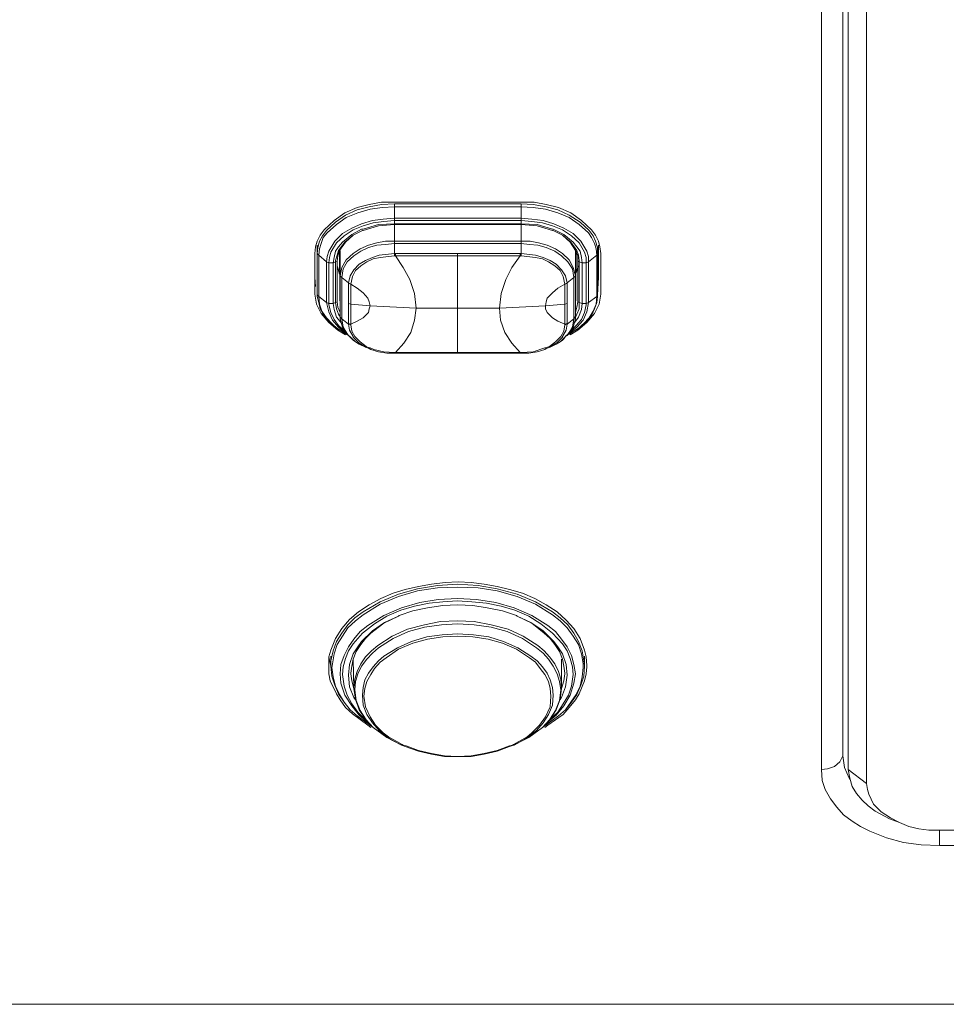
# Model space of a CAD drawing. Units: millimetres. Extents: x 589 to 3399, y 902 to 2722.
# Drawn here: x 1188 to 1239, y 2239 to 2293 of the extents above; entities that cross this region are included whole.
import ezdxf

# ---------------------------------------------------------------- set-up
doc = ezdxf.new("R2010")
doc.units = ezdxf.units.MM
doc.header["$LTSCALE"] = 50.8
doc.layers.add('レイヤー 1', color=7, linetype='Continuous', lineweight=0)

msp = doc.modelspace()

# ---------------------------------------------------------------- linework, layer by layer
at = {"layer": 'レイヤー 1', "color": 2, "linetype": 'Continuous', "lineweight": 0}
for p, q in [((1233.127, 2252.806), (1233.127, 2344.33)), ((1233.424, 2344.076), (1233.424, 2252.044)), ((1231.942, 2252.044), (1231.942, 2343.569)), ((1234.44, 2342.807), (1234.44, 2251.282)), ((1208.363, 2283.37), (1215.348, 2283.37)), ((1208.363, 2280.534), (1208.363, 2283.286)), ((1208.363, 2283.286), (1215.348, 2283.286)), ((1208.363, 2283.117), (1215.348, 2283.117)), ((1215.348, 2280.534), (1215.348, 2283.286)), ((1208.363, 2282.481), (1215.348, 2282.481)), ((1206.627, 2281.889), (1206.542, 2281.889)), ((1208.363, 2282.354), (1215.348, 2282.354)), ((1208.363, 2282.185), (1215.348, 2282.185)), ((1208.363, 2282.143), (1215.348, 2282.143)), ((1217.126, 2281.889), (1217.083, 2281.889)), ((1217.126, 2281.805), (1217.083, 2281.805)), ((1217.126, 2281.805), (1217.083, 2281.805)), ((1204.086, 2280.534), (1204.086, 2281)), ((1204.086, 2281), (1204.086, 2279.222)), ((1208.363, 2281.211), (1215.348, 2281.211)), ((1208.363, 2281.084), (1215.348, 2281.084)), ((1219.581, 2280.534), (1219.623, 2281)), ((1219.623, 2279.222), (1219.623, 2281)), ((1203.96, 2278.291), (1203.96, 2280.534)), ((1204.086, 2278.291), (1204.086, 2280.534)), ((1204.086, 2280.534), (1204.171, 2280.45)), ((1204.171, 2278.164), (1204.171, 2280.45)), ((1204.594, 2280.069), (1204.171, 2280.45)), ((1205.314, 2280.661), (1205.314, 2280.492)), ((1205.357, 2277.063), (1205.314, 2280.492)), ((1205.357, 2279.307), (1205.357, 2280.703)), ((1208.363, 2280.534), (1208.363, 2280.407)), ((1208.363, 2280.534), (1208.405, 2280.534)), ((1208.405, 2280.407), (1208.363, 2280.407)), ((1208.405, 2280.534), (1208.405, 2280.407)), ((1208.405, 2280.534), (1211.834, 2280.534)), ((1211.834, 2275.031), (1211.834, 2280.534)), ((1211.834, 2280.534), (1215.304, 2280.534)), ((1215.304, 2280.534), (1215.304, 2280.407)), ((1215.304, 2280.534), (1215.348, 2280.534)), ((1215.348, 2280.407), (1215.304, 2280.407)), ((1215.348, 2280.534), (1215.348, 2280.407)), ((1218.353, 2279.307), (1218.353, 2280.703)), ((1218.395, 2280.492), (1218.353, 2277.063)), ((1218.395, 2280.492), (1218.395, 2280.661)), ((1219.073, 2280.069), (1219.538, 2280.45)), ((1219.581, 2280.534), (1219.538, 2280.45)), ((1219.538, 2280.45), (1219.538, 2278.164)), ((1219.581, 2280.534), (1219.581, 2278.291)), ((1219.75, 2280.534), (1219.75, 2278.291)), ((1204.594, 2277.825), (1204.594, 2280.069)), ((1204.594, 2280.069), (1204.722, 2280.026)), ((1204.722, 2277.783), (1204.722, 2280.026)), ((1204.975, 2280.026), (1204.722, 2280.026)), ((1204.975, 2280.026), (1205.102, 2280.069)), ((1204.975, 2277.783), (1204.975, 2280.026)), ((1205.102, 2280.153), (1205.102, 2280.069)), ((1205.188, 2280.111), (1205.102, 2280.069)), ((1205.102, 2277.825), (1205.102, 2280.069)), ((1205.188, 2280.111), (1205.188, 2277.867)), ((1205.314, 2279.391), (1205.188, 2279.857)), ((1205.188, 2279.857), (1205.314, 2279.477)), ((1218.523, 2279.857), (1218.353, 2279.391)), ((1218.395, 2279.477), (1218.523, 2279.857)), ((1218.48, 2277.867), (1218.48, 2280.111)), ((1218.48, 2280.111), (1218.565, 2280.069)), ((1218.565, 2280.069), (1218.565, 2280.153)), ((1218.565, 2280.069), (1218.565, 2277.825)), ((1218.734, 2280.026), (1218.565, 2280.069)), ((1218.734, 2280.026), (1218.734, 2277.783)), ((1218.734, 2280.026), (1218.946, 2280.026)), ((1219.073, 2280.069), (1218.946, 2280.026)), ((1218.946, 2280.026), (1218.946, 2277.783)), ((1219.073, 2280.069), (1219.073, 2277.825)), ((1203.96, 2279.222), (1204.002, 2278.714)), ((1204.086, 2278.248), (1204.086, 2279.222)), ((1205.357, 2277.063), (1205.357, 2279.307)), ((1205.357, 2279.307), (1205.441, 2279.222)), ((1205.441, 2276.936), (1205.441, 2279.222)), ((1205.822, 2278.925), (1205.441, 2279.222)), ((1217.887, 2278.925), (1218.268, 2279.222)), ((1218.353, 2279.307), (1218.268, 2279.222)), ((1218.268, 2279.222), (1218.268, 2276.936)), ((1218.353, 2279.307), (1218.353, 2277.063)), ((1219.623, 2279.222), (1219.581, 2278.248)), ((1205.822, 2278.883), (1205.822, 2278.925)), ((1205.822, 2278.883), (1205.822, 2276.681)), ((1205.949, 2278.841), (1205.949, 2278.883)), ((1205.949, 2277.741), (1205.949, 2278.841)), ((1217.76, 2278.841), (1217.76, 2278.883)), ((1217.76, 2278.841), (1217.76, 2277.741)), ((1217.887, 2278.925), (1217.887, 2278.883)), ((1217.887, 2276.681), (1217.887, 2278.883)), ((1204.086, 2278.248), (1204.086, 2278.291)), ((1204.086, 2278.248), (1204.086, 2278.164)), ((1204.594, 2277.825), (1204.171, 2278.164)), ((1219.073, 2277.825), (1219.538, 2278.164)), ((1219.581, 2278.291), (1219.581, 2278.248)), ((1219.581, 2278.164), (1219.581, 2278.248)), ((1204.594, 2277.825), (1204.594, 2277.867)), ((1204.594, 2277.825), (1204.722, 2277.783)), ((1204.975, 2277.783), (1204.722, 2277.783)), ((1204.722, 2277.783), (1204.722, 2277.697)), ((1204.975, 2277.783), (1205.102, 2277.825)), ((1204.975, 2277.783), (1205.018, 2277.444)), ((1205.188, 2277.867), (1205.102, 2277.825)), ((1205.188, 2277.867), (1205.188, 2277.91)), ((1205.822, 2277.783), (1205.949, 2277.741)), ((1205.949, 2276.64), (1205.949, 2277.741)), ((1216.702, 2277.655), (1217.76, 2277.741)), ((1217.887, 2277.783), (1217.76, 2277.741)), ((1217.76, 2277.741), (1217.76, 2276.64)), ((1218.48, 2277.867), (1218.48, 2277.91)), ((1218.48, 2277.867), (1218.565, 2277.825)), ((1218.734, 2277.783), (1218.565, 2277.825)), ((1218.692, 2277.444), (1218.734, 2277.783)), ((1218.734, 2277.783), (1218.946, 2277.783)), ((1219.073, 2277.825), (1218.946, 2277.783)), ((1218.946, 2277.697), (1218.946, 2277.783)), ((1219.073, 2277.825), (1219.073, 2277.867)), ((1205.357, 2277.274), (1205.357, 2277.317)), ((1205.357, 2277.063), (1205.357, 2277.105)), ((1205.357, 2277.063), (1205.357, 2276.936)), ((1218.353, 2277.274), (1218.353, 2277.317)), ((1218.353, 2277.063), (1218.353, 2277.105)), ((1218.353, 2276.936), (1218.353, 2277.063)), ((1205.822, 2276.64), (1205.441, 2276.936)), ((1205.822, 2276.64), (1205.822, 2276.681)), ((1205.822, 2276.681), (1205.949, 2276.64)), ((1205.822, 2276.64), (1205.949, 2276.597)), ((1205.949, 2276.597), (1205.949, 2276.64)), ((1217.887, 2276.681), (1217.76, 2276.64)), ((1217.76, 2276.64), (1217.76, 2276.597)), ((1217.887, 2276.64), (1217.76, 2276.597)), ((1217.887, 2276.64), (1218.268, 2276.936)), ((1217.887, 2276.681), (1217.887, 2276.64)), ((1205.188, 2276.386), (1205.441, 2276.258)), ((1205.78, 2276.047), (1205.822, 2276.005)), ((1205.822, 2276.005), (1205.822, 2276.047)), ((1205.991, 2275.835), (1205.822, 2276.005)), ((1206.076, 2275.963), (1206.076, 2275.919)), ((1217.634, 2275.919), (1217.634, 2275.963)), ((1217.845, 2276.005), (1217.718, 2275.835)), ((1217.845, 2276.005), (1217.887, 2276.005)), ((1217.887, 2276.005), (1217.929, 2276.047)), ((1218.268, 2276.258), (1218.523, 2276.386)), ((1206.204, 2275.666), (1206.414, 2275.539)), ((1206.753, 2275.369), (1206.414, 2275.539)), ((1206.753, 2275.369), (1206.966, 2275.285)), ((1206.753, 2275.369), (1206.966, 2275.285)), ((1216.702, 2275.327), (1216.914, 2275.412)), ((1216.956, 2275.369), (1216.744, 2275.285)), ((1216.744, 2275.285), (1216.956, 2275.369)), ((1217.295, 2275.539), (1216.956, 2275.369)), ((1216.956, 2275.369), (1216.956, 2275.412)), ((1217.295, 2275.539), (1217.506, 2275.666)), ((1207.008, 2275.327), (1207.219, 2275.243)), ((1208.363, 2275.074), (1208.405, 2275.074)), ((1208.363, 2275.031), (1208.363, 2275.074)), ((1208.363, 2275.031), (1211.834, 2275.031)), ((1208.405, 2275.031), (1208.405, 2275.074)), ((1211.834, 2275.031), (1215.348, 2275.031)), ((1215.304, 2275.031), (1215.304, 2275.074)), ((1215.304, 2275.074), (1215.348, 2275.074)), ((1215.348, 2275.031), (1215.348, 2275.074)), ((1216.659, 2275.327), (1216.702, 2275.327)), ((1216.744, 2275.285), (1216.744, 2275.327)), ((1208.616, 2260.553), (1208.574, 2260.511)), ((1215.135, 2260.511), (1215.093, 2260.553)), ((1204.849, 2258.647), (1204.722, 2258.267)), ((1218.946, 2258.267), (1218.861, 2258.647)), ((1204.722, 2258.267), (1204.849, 2257.759)), ((1204.722, 2258.267), (1204.722, 2257.717)), ((1204.849, 2257.759), (1204.849, 2258.309)), ((1204.849, 2258.055), (1204.849, 2257.801)), ((1206.119, 2256.531), (1206.076, 2258.14)), ((1217.591, 2256.531), (1217.591, 2258.14)), ((1218.861, 2257.801), (1218.818, 2258.055)), ((1218.861, 2257.759), (1218.861, 2258.309)), ((1204.849, 2257.801), (1204.849, 2257.759)), ((1204.933, 2257.886), (1204.891, 2257.674)), ((1218.776, 2257.674), (1218.776, 2257.886)), ((1218.861, 2257.759), (1218.861, 2257.844)), ((1218.861, 2257.759), (1218.861, 2257.801)), ((1205.357, 2257.336), (1205.399, 2256.827)), ((1205.483, 2257.293), (1205.568, 2256.658)), ((1205.949, 2257.336), (1205.949, 2257.378)), ((1217.76, 2257.378), (1217.76, 2257.336)), ((1218.141, 2256.658), (1218.226, 2257.293)), ((1218.268, 2256.827), (1218.353, 2257.336)), ((1206.119, 2256.574), (1206.119, 2256.531)), ((1206.119, 2256.531), (1206.119, 2256.574)), ((1217.591, 2256.531), (1217.591, 2256.574)), ((1217.591, 2256.531), (1217.591, 2256.574)), ((1205.145, 2256.235), (1205.357, 2255.896)), ((1206.119, 2256.024), (1206.204, 2255.896)), ((1217.506, 2255.896), (1217.591, 2256.024)), ((1218.353, 2255.896), (1218.565, 2256.235)), ((1206.88, 2254.499), (1207.05, 2254.372)), ((1216.659, 2254.372), (1216.829, 2254.499)), ((1207.727, 2254.076), (1208.024, 2253.864)), ((1208.024, 2253.864), (1208.786, 2253.441)), ((1214.924, 2253.441), (1215.686, 2253.864)), ((1215.686, 2253.864), (1215.94, 2254.076)), ((1208.744, 2253.399), (1208.744, 2253.441)), ((1208.744, 2253.399), (1208.744, 2253.441)), ((1208.955, 2253.314), (1208.744, 2253.399)), ((1208.744, 2253.399), (1208.955, 2253.314)), ((1214.924, 2253.399), (1214.712, 2253.314)), ((1214.712, 2253.356), (1214.881, 2253.399)), ((1214.712, 2253.314), (1214.924, 2253.399)), ((1214.881, 2253.399), (1214.924, 2253.441)), ((1214.924, 2253.399), (1214.966, 2253.399)), ((1234.44, 2251.282), (1233.424, 2252.044)), ((1233.466, 2251.578), (1233.508, 2251.493)), ((1236.26, 2249.123), (1235.709, 2249.335)), ((1238.462, 2247.853), (1238.462, 2248.699)), ((1238.462, 2248.699), (1255.691, 2248.699)), ((1255.691, 2247.853), (1238.462, 2247.853)), ((788.628, 2239.09), (1639.528, 2239.09))]:
    msp.add_line(p, q, dxfattribs=at)
at = {"layer": 'レイヤー 1', "color": 2, "linetype": 'Continuous', "lineweight": 0, "flags": 128}
for points in [[(1208.363, 2283.37), (1207.642, 2283.37), (1206.966, 2283.243), (1206.288, 2283.075), (1205.611, 2282.778), (1205.018, 2282.354), (1204.468, 2281.847), (1204.256, 2281.55), (1204.086, 2281.211), (1204.002, 2280.915), (1203.96, 2280.534)], [(1204.086, 2280.534), (1204.129, 2280.873), (1204.213, 2281.211), (1204.383, 2281.508), (1204.594, 2281.805), (1205.102, 2282.27), (1205.653, 2282.651), (1206.288, 2282.947), (1206.966, 2283.117), (1207.642, 2283.243), (1208.363, 2283.286)], [(1204.171, 2280.45), (1204.213, 2280.788), (1204.299, 2281.084), (1204.425, 2281.423), (1204.637, 2281.677), (1205.145, 2282.143), (1205.696, 2282.523), (1206.33, 2282.778), (1207.008, 2282.99), (1207.685, 2283.075), (1208.363, 2283.117)], [(1219.75, 2280.534), (1219.707, 2280.915), (1219.623, 2281.211), (1219.454, 2281.55), (1219.242, 2281.847), (1218.692, 2282.354), (1218.099, 2282.778), (1217.421, 2283.075), (1216.744, 2283.243), (1216.067, 2283.37), (1215.348, 2283.37)], [(1215.348, 2283.286), (1216.025, 2283.243), (1216.744, 2283.117), (1217.379, 2282.947), (1218.014, 2282.651), (1218.607, 2282.27), (1219.115, 2281.805), (1219.327, 2281.508), (1219.454, 2281.211), (1219.581, 2280.873), (1219.581, 2280.534)], [(1215.348, 2283.117), (1216.025, 2283.075), (1216.702, 2282.99), (1217.379, 2282.778), (1218.014, 2282.523), (1218.565, 2282.143), (1219.073, 2281.677), (1219.242, 2281.423), (1219.412, 2281.084), (1219.496, 2280.788), (1219.538, 2280.45)], [(1204.594, 2280.069), (1204.637, 2280.365), (1204.722, 2280.661), (1205.06, 2281.211), (1205.483, 2281.635), (1205.991, 2281.931), (1206.542, 2282.185), (1207.135, 2282.354), (1207.727, 2282.439), (1208.363, 2282.481)], [(1215.348, 2282.481), (1215.94, 2282.439), (1216.575, 2282.354), (1217.168, 2282.185), (1217.718, 2281.931), (1218.226, 2281.635), (1218.649, 2281.211), (1218.988, 2280.661), (1219.073, 2280.365), (1219.073, 2280.069)], [(1204.722, 2280.026), (1204.764, 2280.323), (1204.849, 2280.619), (1205.145, 2281.127), (1205.568, 2281.508), (1206.076, 2281.847), (1206.627, 2282.058), (1207.177, 2282.228), (1207.769, 2282.312), (1208.363, 2282.354)], [(1204.975, 2280.026), (1205.018, 2280.323), (1205.102, 2280.661), (1205.272, 2280.915), (1205.483, 2281.169), (1205.991, 2281.593), (1206.542, 2281.889)], [(1206.627, 2281.889), (1207.473, 2282.143), (1208.363, 2282.185)], [(1208.363, 2282.143), (1207.473, 2282.058), (1206.627, 2281.805)], [(1215.348, 2282.354), (1215.94, 2282.312), (1216.533, 2282.228), (1217.083, 2282.058), (1217.634, 2281.847), (1218.141, 2281.508), (1218.565, 2281.127), (1218.861, 2280.619), (1218.946, 2280.323), (1218.946, 2280.026)], [(1215.348, 2282.185), (1216.237, 2282.143), (1217.083, 2281.889)], [(1217.083, 2281.805), (1216.237, 2282.058), (1215.348, 2282.143)], [(1217.126, 2281.889), (1217.718, 2281.593), (1218.226, 2281.169), (1218.437, 2280.915), (1218.607, 2280.661), (1218.692, 2280.323), (1218.734, 2280.026)], [(1205.102, 2280.153), (1205.188, 2280.45), (1205.272, 2280.703), (1205.611, 2281.169), (1206.076, 2281.55), (1206.584, 2281.805)], [(1206.584, 2281.805), (1206.076, 2281.55), (1205.653, 2281.169), (1205.314, 2280.703), (1205.23, 2280.407), (1205.188, 2280.111)], [(1206.627, 2281.805), (1206.584, 2281.805), (1206.627, 2281.805)], [(1217.126, 2281.805), (1217.634, 2281.55), (1218.099, 2281.169), (1218.437, 2280.703), (1218.523, 2280.45), (1218.565, 2280.153)], [(1218.48, 2280.111), (1218.48, 2280.407), (1218.353, 2280.703), (1218.057, 2281.169), (1217.634, 2281.55), (1217.126, 2281.805)], [(1205.357, 2279.307), (1205.441, 2279.772), (1205.696, 2280.195), (1206.076, 2280.534), (1206.457, 2280.788), (1206.923, 2281), (1207.389, 2281.127), (1207.855, 2281.211), (1208.363, 2281.211)], [(1205.441, 2279.222), (1205.526, 2279.687), (1205.738, 2280.069), (1206.119, 2280.407), (1206.5, 2280.661), (1206.923, 2280.873), (1207.389, 2281), (1207.855, 2281.042), (1208.363, 2281.084)], [(1215.348, 2281.211), (1215.856, 2281.211), (1216.321, 2281.127), (1216.787, 2281), (1217.253, 2280.788), (1217.634, 2280.534), (1218.014, 2280.195), (1218.226, 2279.772), (1218.353, 2279.307)], [(1215.348, 2281.084), (1215.813, 2281.042), (1216.279, 2281), (1216.744, 2280.873), (1217.21, 2280.661), (1217.591, 2280.407), (1217.929, 2280.069), (1218.184, 2279.687), (1218.268, 2279.222)], [(1205.822, 2278.925), (1205.907, 2279.307), (1206.119, 2279.645), (1206.414, 2279.942), (1206.753, 2280.153), (1207.135, 2280.323), (1207.516, 2280.45), (1208.363, 2280.534)], [(1205.949, 2278.841), (1206.034, 2279.264), (1206.204, 2279.603), (1206.5, 2279.857), (1206.838, 2280.069), (1207.177, 2280.238), (1207.558, 2280.323), (1208.363, 2280.407)], [(1211.834, 2280.407), (1208.405, 2280.407), (1208.828, 2279.772), (1209.209, 2279.095), (1209.463, 2278.333), (1209.548, 2277.528)], [(1211.834, 2280.407), (1215.304, 2280.407), (1214.839, 2279.772), (1214.501, 2279.095), (1214.247, 2278.333), (1214.162, 2277.528)], [(1215.348, 2280.534), (1216.151, 2280.45), (1216.575, 2280.323), (1216.956, 2280.153), (1217.295, 2279.942), (1217.591, 2279.645), (1217.802, 2279.307), (1217.887, 2278.925)], [(1215.348, 2280.407), (1216.151, 2280.323), (1216.533, 2280.238), (1216.871, 2280.069), (1217.21, 2279.857), (1217.506, 2279.603), (1217.676, 2279.264), (1217.76, 2278.841), (1217.379, 2278.63), (1217.083, 2278.375), (1216.787, 2278.079), (1216.744, 2277.867), (1216.702, 2277.655)], [(1205.822, 2278.883), (1205.949, 2278.841), (1205.822, 2278.925)], [(1205.949, 2278.841), (1206.288, 2278.63), (1206.627, 2278.375), (1206.88, 2278.079), (1206.966, 2277.867), (1207.008, 2277.655)], [(1217.887, 2278.925), (1217.76, 2278.841), (1217.887, 2278.883)], [(1203.96, 2278.291), (1204.044, 2277.741), (1204.299, 2277.232), (1204.722, 2276.724), (1205.23, 2276.301), (1205.653, 2276.047)], [(1204.086, 2278.291), (1204.086, 2278.248), (1204.129, 2278.206), (1204.171, 2278.164)], [(1204.086, 2278.164), (1204.171, 2277.825), (1204.256, 2277.486), (1204.425, 2277.189), (1204.637, 2276.894), (1205.145, 2276.428), (1205.738, 2276.089)], [(1204.891, 2276.681), (1204.594, 2276.979), (1204.341, 2277.359), (1204.213, 2277.741), (1204.171, 2278.164)], [(1217.972, 2276.089), (1218.565, 2276.428), (1219.073, 2276.894), (1219.284, 2277.189), (1219.412, 2277.486), (1219.538, 2277.825), (1219.581, 2278.164)], [(1218.057, 2276.047), (1218.48, 2276.301), (1218.988, 2276.724), (1219.412, 2277.232), (1219.665, 2277.741), (1219.75, 2278.291)], [(1219.538, 2278.164), (1219.496, 2277.741), (1219.327, 2277.359), (1219.115, 2276.979), (1218.818, 2276.681)], [(1219.581, 2278.291), (1219.581, 2278.206), (1219.538, 2278.164)], [(1205.696, 2276.132), (1205.272, 2276.471), (1204.933, 2276.851), (1204.722, 2277.317), (1204.594, 2277.825)], [(1205.611, 2276.258), (1205.272, 2276.555), (1205.018, 2276.894), (1204.849, 2277.274), (1204.722, 2277.697)], [(1205.272, 2277.189), (1205.145, 2277.486), (1205.102, 2277.825)], [(1205.188, 2277.867), (1205.23, 2277.571), (1205.357, 2277.274)], [(1209.548, 2277.528), (1207.008, 2277.655), (1205.949, 2277.741)], [(1205.949, 2276.64), (1206.288, 2276.809), (1206.627, 2276.979), (1206.923, 2277.274), (1206.966, 2277.486), (1207.008, 2277.655)], [(1211.834, 2275.074), (1208.405, 2275.074), (1208.871, 2275.581), (1209.251, 2276.174), (1209.463, 2276.851), (1209.548, 2277.528)], [(1209.548, 2277.528), (1214.162, 2277.528), (1216.702, 2277.655)], [(1211.834, 2275.074), (1215.304, 2275.074), (1214.839, 2275.581), (1214.458, 2276.174), (1214.204, 2276.851), (1214.162, 2277.528)], [(1217.76, 2276.64), (1217.379, 2276.809), (1217.083, 2276.979), (1216.787, 2277.274), (1216.702, 2277.486), (1216.702, 2277.655)], [(1219.073, 2277.825), (1218.988, 2277.317), (1218.776, 2276.851), (1218.437, 2276.471), (1218.014, 2276.132)], [(1218.946, 2277.697), (1218.861, 2277.274), (1218.692, 2276.894), (1218.395, 2276.555), (1218.099, 2276.258)], [(1218.353, 2277.274), (1218.437, 2277.571), (1218.48, 2277.867)], [(1218.565, 2277.825), (1218.565, 2277.486), (1218.437, 2277.189)], [(1205.441, 2276.681), (1205.145, 2277.02), (1205.018, 2277.444)], [(1205.357, 2277.02), (1205.357, 2277.063), (1205.314, 2277.105), (1205.272, 2277.189)], [(1205.357, 2277.063), (1205.357, 2277.02), (1205.399, 2276.979), (1205.441, 2276.936)], [(1218.692, 2277.444), (1218.523, 2277.02), (1218.268, 2276.681)], [(1218.353, 2277.063), (1218.31, 2277.02), (1218.31, 2276.979), (1218.268, 2276.936)], [(1218.353, 2277.02), (1218.353, 2277.063), (1218.395, 2277.105), (1218.437, 2277.189)], [(1205.188, 2276.386), (1204.975, 2276.597), (1204.891, 2276.681)], [(1205.357, 2276.936), (1205.483, 2276.471), (1205.738, 2276.089), (1206.204, 2275.666), (1206.753, 2275.369)], [(1205.78, 2276.047), (1205.526, 2276.471), (1205.441, 2276.936)], [(1206.076, 2275.963), (1205.865, 2276.301), (1205.822, 2276.64)], [(1206.796, 2275.412), (1206.457, 2275.666), (1206.161, 2275.963), (1205.991, 2276.258), (1205.949, 2276.597)], [(1217.76, 2276.597), (1217.718, 2276.258), (1217.549, 2275.963), (1217.253, 2275.666), (1216.914, 2275.412)], [(1216.956, 2275.369), (1217.506, 2275.666), (1217.929, 2276.089), (1218.226, 2276.471), (1218.353, 2276.936)], [(1217.887, 2276.64), (1217.845, 2276.301), (1217.634, 2275.963)], [(1218.268, 2276.936), (1218.184, 2276.471), (1217.929, 2276.047)], [(1218.523, 2276.386), (1218.734, 2276.597), (1218.818, 2276.681)], [(1205.738, 2276.047), (1205.653, 2276.089), (1205.441, 2276.258)], [(1206.753, 2275.369), (1206.373, 2275.624), (1206.076, 2275.919)], [(1217.634, 2275.919), (1217.337, 2275.624), (1216.956, 2275.412)], [(1217.929, 2276.047), (1218.014, 2276.089), (1218.268, 2276.258)], [(1206.204, 2275.666), (1206.076, 2275.75), (1205.991, 2275.835)], [(1207.008, 2275.327), (1206.966, 2275.327), (1206.796, 2275.412)], [(1217.506, 2275.666), (1217.634, 2275.75), (1217.718, 2275.835)], [(1206.966, 2275.285), (1207.05, 2275.243), (1207.473, 2275.116), (1207.939, 2275.031), (1208.363, 2275.031)], [(1208.363, 2275.074), (1207.769, 2275.116), (1207.219, 2275.243)], [(1216.659, 2275.327), (1216.025, 2275.116), (1215.348, 2275.074)], [(1215.348, 2275.031), (1215.771, 2275.031), (1216.237, 2275.116), (1216.659, 2275.243), (1216.744, 2275.285)], [(1218.861, 2258.647), (1218.607, 2259.283), (1218.268, 2259.833), (1217.845, 2260.298), (1217.337, 2260.764), (1216.744, 2261.145), (1216.109, 2261.484), (1215.432, 2261.78), (1214.712, 2261.992), (1214.035, 2262.161), (1213.315, 2262.289), (1212.595, 2262.373), (1211.876, 2262.416), (1211.156, 2262.373), (1210.394, 2262.289), (1209.675, 2262.161), (1208.955, 2261.992), (1208.277, 2261.78), (1207.6, 2261.484), (1206.966, 2261.145), (1206.373, 2260.764), (1205.865, 2260.341), (1205.441, 2259.833), (1205.102, 2259.283), (1204.849, 2258.647)], [(1218.818, 2258.055), (1218.734, 2258.605), (1218.523, 2259.114), (1218.268, 2259.58), (1217.929, 2260.045), (1217.506, 2260.426), (1217.083, 2260.764), (1216.151, 2261.315), (1215.135, 2261.738), (1214.035, 2262.034), (1212.976, 2262.204), (1211.834, 2262.289), (1210.733, 2262.204), (1209.632, 2262.034), (1208.574, 2261.738), (1207.558, 2261.315), (1206.627, 2260.764), (1206.161, 2260.426), (1205.78, 2260.045), (1205.441, 2259.58), (1205.145, 2259.114), (1204.975, 2258.605), (1204.849, 2258.055)], [(1218.776, 2257.886), (1218.692, 2258.436), (1218.523, 2258.944), (1218.226, 2259.41), (1217.887, 2259.875), (1217.506, 2260.256), (1217.083, 2260.595), (1216.151, 2261.188), (1215.135, 2261.611), (1214.035, 2261.908), (1212.976, 2262.077), (1211.834, 2262.119), (1210.733, 2262.077), (1209.632, 2261.908), (1208.574, 2261.611), (1207.558, 2261.188), (1206.627, 2260.595), (1206.204, 2260.256), (1205.78, 2259.875), (1205.483, 2259.41), (1205.188, 2258.944), (1205.018, 2258.436), (1204.933, 2257.886)], [(1218.353, 2257.336), (1218.268, 2257.844), (1218.141, 2258.352), (1217.887, 2258.817), (1217.591, 2259.241), (1217.253, 2259.664), (1216.829, 2260.003), (1215.94, 2260.553), (1214.966, 2260.976), (1213.95, 2261.273), (1212.892, 2261.442), (1211.834, 2261.484), (1210.775, 2261.442), (1209.759, 2261.273), (1208.744, 2260.976), (1207.769, 2260.553), (1206.88, 2260.003), (1206.457, 2259.664), (1206.119, 2259.241), (1205.822, 2258.817), (1205.568, 2258.352), (1205.399, 2257.844), (1205.357, 2257.336)], [(1218.226, 2257.293), (1218.184, 2257.717), (1218.057, 2258.182), (1217.887, 2258.605), (1217.634, 2258.986), (1217.083, 2259.58), (1216.448, 2260.088), (1215.771, 2260.511), (1215.009, 2260.85), (1214.247, 2261.061), (1213.442, 2261.23), (1212.638, 2261.315), (1211.834, 2261.357), (1211.03, 2261.315), (1210.267, 2261.23), (1209.463, 2261.061), (1208.701, 2260.85), (1207.939, 2260.511), (1207.261, 2260.088), (1206.584, 2259.58), (1206.076, 2258.986), (1205.822, 2258.605), (1205.653, 2258.182), (1205.526, 2257.717), (1205.483, 2257.293)], [(1215.093, 2260.553), (1214.331, 2260.807), (1213.484, 2260.976), (1212.68, 2261.103), (1211.834, 2261.145), (1211.03, 2261.103), (1210.183, 2260.976), (1209.378, 2260.807), (1208.616, 2260.553)], [(1208.574, 2260.511), (1207.812, 2260.172), (1207.135, 2259.706), (1206.542, 2259.114), (1206.288, 2258.775), (1206.076, 2258.436), (1205.865, 2257.844), (1205.822, 2257.252)], [(1208.574, 2260.511), (1207.769, 2260.129), (1207.05, 2259.58), (1206.753, 2259.283), (1206.5, 2258.944), (1206.245, 2258.563), (1206.076, 2258.14), (1205.991, 2257.759), (1205.949, 2257.378)], [(1217.591, 2256.574), (1217.549, 2257.039), (1217.421, 2257.462), (1217.21, 2257.886), (1216.914, 2258.267), (1216.617, 2258.605), (1216.279, 2258.902), (1215.474, 2259.41), (1214.628, 2259.791), (1213.697, 2260.045), (1212.765, 2260.214), (1211.834, 2260.256), (1210.902, 2260.214), (1210.013, 2260.045), (1209.082, 2259.791), (1208.235, 2259.41), (1207.431, 2258.902), (1207.092, 2258.605), (1206.753, 2258.267), (1206.5, 2257.886), (1206.288, 2257.462), (1206.161, 2257.039), (1206.119, 2256.574)], [(1217.887, 2257.252), (1217.845, 2257.844), (1217.634, 2258.436), (1217.421, 2258.775), (1217.168, 2259.114), (1216.575, 2259.706), (1215.898, 2260.172), (1215.135, 2260.511)], [(1217.76, 2257.378), (1217.718, 2257.759), (1217.634, 2258.14), (1217.464, 2258.563), (1217.21, 2258.944), (1216.956, 2259.283), (1216.617, 2259.58), (1215.94, 2260.129), (1215.135, 2260.511)], [(1217.549, 2256.447), (1217.464, 2256.913), (1217.337, 2257.336), (1217.126, 2257.759), (1216.871, 2258.14), (1216.575, 2258.478), (1216.194, 2258.775), (1215.432, 2259.283), (1214.585, 2259.664), (1213.697, 2259.918), (1212.765, 2260.045), (1211.834, 2260.088), (1210.945, 2260.045), (1210.013, 2259.918), (1209.124, 2259.664), (1208.277, 2259.283), (1207.473, 2258.775), (1207.135, 2258.478), (1206.838, 2258.14), (1206.542, 2257.759), (1206.33, 2257.336), (1206.204, 2256.913), (1206.161, 2256.447)], [(1217.126, 2256.15), (1217.083, 2256.574), (1216.956, 2256.997), (1216.787, 2257.378), (1216.533, 2257.717), (1216.237, 2258.055), (1215.898, 2258.309), (1215.178, 2258.775), (1214.373, 2259.114), (1213.569, 2259.367), (1212.723, 2259.495), (1211.834, 2259.537), (1210.987, 2259.495), (1210.14, 2259.367), (1209.294, 2259.114), (1208.532, 2258.775), (1207.769, 2258.309), (1207.473, 2258.055), (1207.177, 2257.717), (1206.923, 2257.378), (1206.711, 2256.997), (1206.627, 2256.574), (1206.584, 2256.15)], [(1216.998, 2256.108), (1216.956, 2256.531), (1216.871, 2256.913), (1216.659, 2257.293), (1216.406, 2257.632), (1216.151, 2257.97), (1215.813, 2258.225), (1215.093, 2258.69), (1214.331, 2259.029), (1213.527, 2259.241), (1212.68, 2259.367), (1211.834, 2259.41), (1211.03, 2259.367), (1210.183, 2259.241), (1209.378, 2259.029), (1208.574, 2258.69), (1207.897, 2258.225), (1207.558, 2257.97), (1207.261, 2257.632), (1207.05, 2257.293), (1206.838, 2256.913), (1206.711, 2256.531), (1206.669, 2256.108)], [(1218.946, 2258.267), (1218.988, 2257.801), (1218.988, 2257.717)], [(1204.722, 2257.717), (1204.722, 2257.336), (1204.807, 2256.955), (1205.145, 2256.235)], [(1207.177, 2254.372), (1206.288, 2255.007), (1205.907, 2255.346), (1205.568, 2255.769), (1205.272, 2256.235), (1205.06, 2256.7), (1204.891, 2257.208), (1204.849, 2257.759)], [(1204.891, 2257.674), (1204.975, 2257.166), (1205.102, 2256.658), (1205.314, 2256.192), (1205.568, 2255.769), (1205.907, 2255.346), (1206.288, 2255.007), (1207.135, 2254.415)], [(1218.861, 2257.759), (1218.818, 2257.208), (1218.649, 2256.7), (1218.437, 2256.192), (1218.141, 2255.769), (1217.802, 2255.346), (1217.421, 2255.007), (1216.533, 2254.372)], [(1216.575, 2254.415), (1217.421, 2255.007), (1217.802, 2255.346), (1218.099, 2255.769), (1218.395, 2256.192), (1218.607, 2256.658), (1218.734, 2257.166), (1218.776, 2257.674)], [(1218.565, 2256.235), (1218.861, 2256.955), (1218.946, 2257.336), (1218.988, 2257.717)], [(1206.119, 2256.024), (1205.865, 2256.616), (1205.822, 2257.252)], [(1206.119, 2256.531), (1205.991, 2256.955), (1205.949, 2257.336)], [(1217.76, 2257.336), (1217.718, 2256.955), (1217.591, 2256.531)], [(1217.887, 2257.252), (1217.802, 2256.616), (1217.591, 2256.024)], [(1205.399, 2256.827), (1205.611, 2256.15), (1205.991, 2255.558), (1206.414, 2255.049), (1206.966, 2254.584)], [(1205.568, 2256.658), (1205.738, 2256.15), (1205.991, 2255.685), (1206.33, 2255.219), (1206.711, 2254.838)], [(1208.744, 2253.399), (1207.939, 2253.822), (1207.177, 2254.372), (1206.753, 2254.838), (1206.414, 2255.346), (1206.204, 2255.939), (1206.119, 2256.531)], [(1206.161, 2256.447), (1206.245, 2255.854), (1206.457, 2255.303), (1206.796, 2254.795), (1207.177, 2254.372), (1207.939, 2253.822), (1208.744, 2253.399)], [(1217.591, 2256.531), (1217.506, 2255.939), (1217.295, 2255.346), (1216.956, 2254.838), (1216.533, 2254.372), (1215.771, 2253.822), (1214.924, 2253.399)], [(1214.924, 2253.399), (1215.771, 2253.822), (1216.533, 2254.372), (1216.914, 2254.795), (1217.253, 2255.303), (1217.464, 2255.854), (1217.549, 2256.447)], [(1216.744, 2254.584), (1217.295, 2255.049), (1217.718, 2255.558), (1218.057, 2256.15), (1218.268, 2256.827)], [(1216.956, 2254.838), (1217.379, 2255.219), (1217.676, 2255.685), (1217.972, 2256.15), (1218.141, 2256.658)], [(1205.357, 2255.896), (1205.653, 2255.472), (1206.034, 2255.134), (1206.88, 2254.499)], [(1206.584, 2256.15), (1206.627, 2255.6), (1206.838, 2255.091), (1207.135, 2254.626), (1207.516, 2254.203), (1208.108, 2253.738), (1208.744, 2253.399)], [(1206.669, 2256.108), (1206.753, 2255.516), (1207.008, 2254.964), (1207.304, 2254.499), (1207.727, 2254.076)], [(1214.966, 2253.399), (1215.601, 2253.738), (1216.194, 2254.203), (1216.575, 2254.626), (1216.871, 2255.091), (1217.083, 2255.6), (1217.126, 2256.15)], [(1215.94, 2254.076), (1216.364, 2254.499), (1216.702, 2254.964), (1216.956, 2255.516), (1216.998, 2256.108)], [(1216.829, 2254.499), (1217.676, 2255.091), (1218.014, 2255.472), (1218.353, 2255.896)], [(1208.997, 2253.356), (1208.828, 2253.399), (1208.786, 2253.441)], [(1214.712, 2253.314), (1214.035, 2253.06), (1213.315, 2252.891), (1212.595, 2252.763), (1211.114, 2252.763), (1210.394, 2252.891), (1209.675, 2253.06), (1208.955, 2253.314)], [(1208.997, 2253.356), (1209.675, 2253.102), (1210.394, 2252.933), (1211.114, 2252.806), (1211.834, 2252.763), (1212.595, 2252.806), (1213.315, 2252.933), (1214.035, 2253.102), (1214.712, 2253.356)], [(1231.942, 2252.044), (1232.281, 2252.086), (1232.662, 2252.213), (1232.958, 2252.467), (1233.127, 2252.806)], [(1233.127, 2252.806), (1233.212, 2252.171), (1233.466, 2251.578)], [(1231.942, 2252.044), (1231.984, 2251.451), (1232.153, 2250.943), (1232.45, 2250.435), (1232.789, 2249.969), (1233.17, 2249.546), (1233.636, 2249.207), (1234.101, 2248.912), (1234.609, 2248.657), (1235.54, 2248.276), (1236.472, 2248.022), (1237.445, 2247.895), (1238.462, 2247.853)], [(1233.424, 2252.044), (1233.508, 2251.578), (1233.636, 2251.113), (1233.889, 2250.732), (1234.186, 2250.351), (1234.525, 2250.054), (1234.905, 2249.758), (1235.709, 2249.335)], [(1234.44, 2251.282), (1234.482, 2250.943), (1234.567, 2250.69), (1234.82, 2250.138), (1235.244, 2249.715), (1235.752, 2249.377), (1236.26, 2249.123)], [(1236.26, 2249.123), (1236.768, 2248.912), (1237.318, 2248.784), (1237.868, 2248.699), (1238.462, 2248.699)]]:
    msp.add_lwpolyline(points, dxfattribs=at)

doc.saveas('drawing.dxf')
